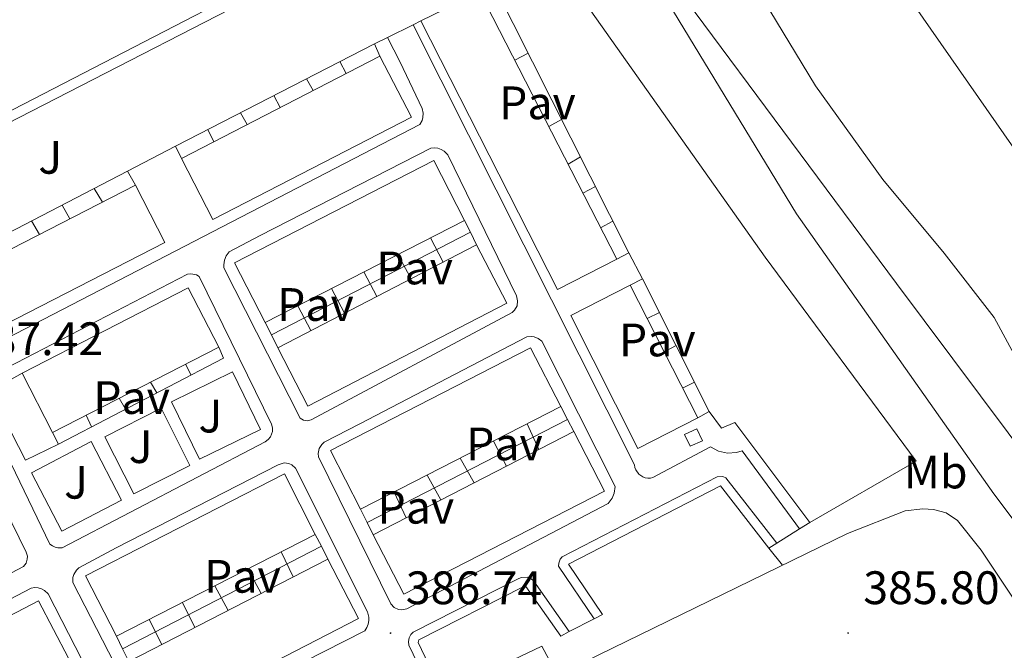
# Model space of a CAD drawing. Units: metres. Extents: x 606966 to 611467, y 4703413 to 4706453.
# Drawn here: x 610603 to 610814, y 4704696 to 4704831 of the extents above; entities that cross this region are included whole.
import ezdxf
from ezdxf.enums import TextEntityAlignment as Align

# ---------------------------------------------------------------- set-up
doc = ezdxf.new("R2010")
doc.units = ezdxf.units.M
doc.header["$MEASUREMENT"] = 0
for name, color, linetype, lineweight in [('Carátula', 7, 'Continuous', 5), ('Level 15', 1, 'Continuous', 0), ('Level 16', 1, 'Continuous', 0), ('Level 20', 19, 'Continuous', 0), ('Level 21', 19, 'Continuous', 0), ('Level 24', 5, 'Continuous', 0), ('Level 25', 92, 'Continuous', 0), ('Level 26', 92, 'Continuous', 0), ('Level 32', 19, 'Continuous', 0), ('Level 36', 19, 'Continuous', 40), ('Level 37', 92, 'Continuous', 0), ('Level 41', 39, 'Continuous', 0), ('Level 52', 1, 'Continuous', 13), ('Level 54', 13, 'Continuous', 0), ('Level 7', 1, 'Continuous', 0)]:
    doc.layers.add(name, color=color, linetype=linetype, lineweight=lineweight)
doc.styles.add('Arial', font='ARIAL.TTF', dxfattribs={"height": 0.2})

# ---------------------------------------------------------------- blocks, each defined once
blk = doc.blocks.new('5PATER')
at = {"layer": 'Carátula', "linetype": 'Continuous', "lineweight": 5}
h = blk.add_hatch(color=250, dxfattribs=at)
edge = h.paths.add_edge_path()
edge.add_ellipse((0, 0), major_axis=(-1.33, -1.34), ratio=0.999422, start_angle=0, end_angle=360)

msp = doc.modelspace()

# ---------------------------------------------------------------- linework, layer by layer
at = {"layer": 'Level 15', "linetype": 'Continuous', "lineweight": 13}
for points in [[(610688.98, 4704830.46, 393.11), (610701.62, 4704836.69, 393.11)], [(610701.62, 4704836.69, 393.11), (610730.88, 4704779.57, 392.77)], [(610730.88, 4704779.57, 392.77), (610718.22, 4704773.09, 392.77), (610688.98, 4704830.46, 393.11)], [(610637.83, 4704801.1, 393.71), (610680.26, 4704822.96, 393.71)], [(610680.26, 4704822.96, 393.71), (610686.99, 4704809.89, 393.71), (610644.56, 4704788.03, 393.71), (610637.83, 4704801.1, 393.71)], [(610655.74, 4704766.06, 393.64), (610649.21, 4704778.83, 393.64), (610691.81, 4704800.62, 393.64), (610698.34, 4704787.85, 393.64)], [(610585.65, 4704773.69, 394.72), (610628.04, 4704795.41, 394.72)], [(610628.04, 4704795.41, 394.72), (610634.31, 4704783.17, 394.72), (610591.92, 4704761.45, 394.72), (610585.65, 4704773.69, 394.72)], [(610698.34, 4704787.85, 393.64), (610655.74, 4704766.06, 393.64)], [(610658.42, 4704760.65, 393.51), (610700.91, 4704782.65, 393.51)], [(610700.91, 4704782.65, 393.51), (610707.36, 4704770.2, 393.51), (610664.87, 4704748.2, 393.51), (610658.42, 4704760.65, 393.51)], [(610603.78, 4704755.25, 394.52), (610639.3, 4704773.47, 394.52), (610645.81, 4704760.79, 394.52)], [(610748.19, 4704745.7, 392.7), (610735.38, 4704739.18, 392.7), (610721.05, 4704767.53, 392.7), (610733.78, 4704774.01, 392.7)], [(610733.78, 4704774.01, 392.7), (610748.19, 4704745.7, 392.7)], [(610645.81, 4704760.79, 394.52), (610610.29, 4704742.56, 394.52)], [(610676.09, 4704726.18, 393.78), (610669.68, 4704738.71, 393.71), (610712.48, 4704760.64, 393.38), (610718.9, 4704748.11, 393.44)], [(610610.29, 4704742.56, 394.52), (610603.78, 4704755.25, 394.52)], [(610718.9, 4704748.11, 393.44), (610676.09, 4704726.18, 393.78)], [(610678.81, 4704720.75, 393.24), (610721.68, 4704742.81, 392.9)], [(610721.68, 4704742.81, 392.9), (610728.24, 4704730.07, 392.97), (610685.36, 4704708.01, 393.31), (610678.81, 4704720.75, 393.24)], [(610623.92, 4704699.05, 394.32), (610617.3, 4704711.97, 394.32), (610659.83, 4704733.73, 394.32), (610666.44, 4704720.8, 394.32)], [(610666.44, 4704720.8, 394.32), (610623.92, 4704699.05, 394.32)], [(610626.58, 4704693.65, 393.85), (610669.14, 4704715.55, 393.85)], [(610669.14, 4704715.55, 393.85), (610675.68, 4704702.83, 393.85), (610633.12, 4704680.94, 393.85), (610626.58, 4704693.65, 393.85)], [(610571.36, 4704672.29, 394.86), (610564.96, 4704684.56, 394.86), (610607.27, 4704706.63, 394.86), (610613.68, 4704694.35, 394.86)]]:
    msp.add_polyline3d(points, dxfattribs=at)
at = {"layer": 'Level 15', "color": 1, "linetype": 'Continuous', "lineweight": 0}
msp.add_polyline3d([(610746.54, 4704739.62, 388.97), (610745.39, 4704742.16, 388.97), (610748.03, 4704743.37, 388.97), (610749.19, 4704740.82, 388.97), (610746.54, 4704739.62, 388.97)], dxfattribs=at)
at = {"layer": 'Level 16', "color": 1, "linetype": 'Continuous', "lineweight": 13, "ltscale": 0.5}
for points in [[(610704.6, 4704838.16, 389.13), (610733.45, 4704780.94, 388.32)], [(610636.54, 4704803.68, 389.27), (610679.12, 4704825.59, 389.13)], [(610679.12, 4704825.59, 389.13), (610680.26, 4704822.96, 389.13)], [(610709.12, 4704822.05, 389.03), (610711.94, 4704823.59, 388.99)], [(610671.69, 4704821.76, 388.78), (610673.05, 4704819.25, 388.78)], [(610664.56, 4704818.09, 388.99), (610665.99, 4704815.61, 388.99)], [(610657.6, 4704814.52, 389.08), (610658.97, 4704812, 389.08)], [(610650.44, 4704810.83, 389.3), (610651.86, 4704808.33, 389.25)], [(610719.1, 4704809.41, 388.43), (610716.36, 4704807.91, 388.43)], [(610643.47, 4704807.25, 389.68), (610644.76, 4704804.67, 389.68)], [(610637.83, 4704801.1, 389.27), (610636.54, 4704803.68, 389.27)], [(610720.48, 4704799.87, 389.03), (610723.13, 4704801.41, 389.03)], [(610584.15, 4704776.51, 390.55), (610626.33, 4704798.4, 390.14)], [(610626.33, 4704798.4, 390.14), (610628.04, 4704795.41, 390.14)], [(610619.2, 4704794.7, 389.56), (610620.94, 4704791.78, 389.56)], [(610726.32, 4704795.07, 388.3), (610723.65, 4704793.69, 388.3)], [(610612.31, 4704791.12, 390.08), (610613.97, 4704788.2, 390.08)], [(610605.79, 4704787.74, 390.08), (610607.47, 4704784.87, 390.08)], [(610698.34, 4704787.85, 388.59), (610699.59, 4704785.33, 388.59)], [(610727.42, 4704786.31, 389.08), (610730.04, 4704787.69, 389.03)], [(610657.06, 4704763.39, 388.59), (610699.59, 4704785.33, 388.59)], [(610699.59, 4704785.33, 388.59), (610700.91, 4704782.65, 388.59)], [(610691.04, 4704784.12, 388.47), (610693.78, 4704778.96, 388.47)], [(610733.45, 4704780.94, 388.32), (610730.88, 4704779.57, 388.32)], [(610684.08, 4704780.56, 388.51), (610686.94, 4704775.41, 388.55)], [(610676.82, 4704776.85, 388.81), (610679.62, 4704771.63, 388.81)], [(610733.78, 4704774.01, 388.32), (610736.42, 4704775.37, 388.32)], [(610736.42, 4704775.37, 388.32), (610750.66, 4704747.06, 388.32)], [(610669.88, 4704773.3, 388.86), (610672.69, 4704768.04, 388.81)], [(610662.71, 4704769.63, 388.94), (610665.5, 4704764.32, 388.98)], [(610737.38, 4704766.94, 388.51), (610740.03, 4704768.2, 388.51)], [(610657.06, 4704763.39, 388.59), (610655.74, 4704766.06, 388.59)], [(610658.42, 4704760.65, 388.59), (610657.06, 4704763.39, 388.59)], [(610645.81, 4704760.79, 389.06), (610646.86, 4704758.45, 389.06), (610611.52, 4704740.09, 389.06)], [(610741.02, 4704759.79, 388.69), (610743.59, 4704761.13, 388.47)], [(610639.9, 4704754.83, 389.16), (610638.73, 4704757.15, 389.2)], [(610632.6, 4704751.04, 389.11), (610631.25, 4704753.31, 389.11)], [(610744.97, 4704752.03, 388.38), (610747.5, 4704753.34, 388.38)], [(610625.9, 4704747.56, 389.15), (610624.52, 4704749.87, 389.15)], [(610718.9, 4704748.11, 388.52), (610720.36, 4704745.33, 388.52)], [(610618.64, 4704743.79, 389.24), (610617.46, 4704746.24, 389.28)], [(610720.36, 4704745.33, 388.59), (610677.52, 4704723.33, 388.59)], [(610720.36, 4704745.33, 388.52), (610721.68, 4704742.81, 388.52)], [(610750.66, 4704747.06, 388.32), (610748.19, 4704745.7, 388.32)], [(610711.71, 4704744.43, 388.74), (610714.21, 4704738.97, 388.74)], [(610611.52, 4704740.09, 389.06), (610610.29, 4704742.56, 389.06)], [(610704.53, 4704740.75, 388.87), (610707.29, 4704735.41, 388.74)], [(610697.41, 4704737.1, 388.83), (610700.38, 4704731.85, 388.61)], [(610690.36, 4704733.49, 388.74), (610693.29, 4704728.2, 388.57)], [(610683.28, 4704729.86, 388.87), (610685.84, 4704724.37, 388.74)], [(610677.52, 4704723.33, 388.59), (610676.09, 4704726.18, 388.59)], [(610678.81, 4704720.75, 388.59), (610677.52, 4704723.33, 388.59)], [(610666.44, 4704720.8, 388.59), (610667.74, 4704718.26, 388.59)], [(610625.23, 4704696.38, 388.59), (610667.74, 4704718.26, 388.79)], [(610667.74, 4704718.26, 388.59), (610669.14, 4704715.55, 388.59)], [(610659.14, 4704717.06, 389.04), (610661.72, 4704711.73, 389.04)], [(610652.04, 4704713.43, 389.18), (610654.87, 4704708.21, 389.18)], [(610644.99, 4704709.82, 389.22), (610647.84, 4704704.59, 389.22)], [(610638.07, 4704706.29, 389.22), (610640.7, 4704700.92, 389.22)], [(610630.97, 4704702.65, 389.22), (610633.66, 4704697.29, 389.22)], [(610625.23, 4704696.38, 388.59), (610623.92, 4704699.05, 388.59)], [(610693.62, 4704686.81, 387.22), (610714.84, 4704696.94, 387.28), (610716.44, 4704694.05, 387.28)], [(610626.58, 4704693.65, 388.59), (610625.23, 4704696.38, 388.59)]]:
    msp.add_polyline3d(points, dxfattribs=at)
at = {"layer": 'Level 20', "color": 19, "linetype": 'Continuous', "lineweight": 0, "ltscale": 0.5}
msp.add_polyline3d([(610704.44, 4704862.14, 386.68), (610762.62, 4704780.02, 386.41), (610794.86, 4704736.46, 385.87), (610772.12, 4704723.33, 385.8)], dxfattribs=at)
at = {"layer": 'Level 21', "color": 19, "linetype": 'Continuous', "lineweight": 13}
for points in [[(610588.84, 4704804.83, 387.81), (610694.56, 4704859.42, 386.95), (610695.58, 4704857.32, 386.95)], [(610695.58, 4704857.32, 386.95), (610571.47, 4704793.61, 387.96), (610521.96, 4704768.08, 388.5), (610531.48, 4704749.33, 388.5)], [(610681.86, 4704826.94, 386.68), (610687.37, 4704829.66, 386.68)], [(610687.37, 4704829.66, 386.68), (610688.98, 4704830.46, 386.68)], [(610687.37, 4704829.66, 386.68), (610734.7, 4704735.67, 385.94), (610734.78, 4704735.12, 385.92), (610734.96, 4704734.61, 385.9), (610735.58, 4704733.7, 385.88), (610736.48, 4704733.08, 385.87), (610736.99, 4704732.9, 385.88), (610737.54, 4704732.81, 385.89), (610738.08, 4704732.83, 385.9), (610738.62, 4704732.94, 385.92), (610750.95, 4704739.54, 385.94), (610752.65, 4704738.61, 385.94), (610754.54, 4704738.18, 385.93), (610756.47, 4704738.29, 385.9), (610757.71, 4704738.66, 385.87), (610769.96, 4704721.97, 385.8)], [(610517.73, 4704768.15, 388.36), (610536.34, 4704731.4, 388.43), (610536.92, 4704730.85, 388.43), (610537.49, 4704730.66, 388.43), (610538.28, 4704730.73, 388.43), (610586.17, 4704755.3, 387.96), (610688.81, 4704808.35, 386.82), (610689.27, 4704809.2, 386.8), (610689.44, 4704809.82, 386.81), (610689.48, 4704810.79, 386.83), (610689.27, 4704811.73, 386.88), (610684.6, 4704821.66, 386.97), (610681.86, 4704826.94, 386.68)], [(610679.12, 4704825.59, 386.68), (610681.86, 4704826.94, 386.68)], [(610626.33, 4704798.4, 387.42), (610636.54, 4704803.68, 387.42)], [(610654.67, 4704784.67, 386.95), (610691.15, 4704803.28, 386.54), (610691.89, 4704803.35, 386.54), (610692.63, 4704803.27, 386.54), (610693.34, 4704803.03, 386.54), (610693.97, 4704802.65, 386.54), (610694.75, 4704801.86, 386.54), (610709.42, 4704771.73, 386.48), (610709.7, 4704770.69, 386.44), (610709.57, 4704769.62, 386.42), (610709.04, 4704768.68, 386.41), (610708.51, 4704768.2, 386.41), (610665.58, 4704745.27, 386.68), (610664.76, 4704745.07, 386.68), (610663.93, 4704745.19, 386.68), (610663.19, 4704745.6, 386.68), (610646.93, 4704777.72, 386.88), (610646.88, 4704778.4, 386.88), (610647.03, 4704779.4, 386.88), (610647.42, 4704780.33, 386.88), (610648.04, 4704781.14, 386.88), (610654.67, 4704784.67, 386.95)], [(610733.45, 4704780.94, 386.14), (610736.42, 4704775.37, 386.14)], [(610596.76, 4704754.43, 387.82), (610639.15, 4704776.35, 387.22), (610639.86, 4704776.47, 387.22), (610641.02, 4704776.23, 387.22), (610641.63, 4704775.86, 387.22), (610657.1, 4704744.35, 386.88), (610657.3, 4704743.58, 386.87), (610657.29, 4704742.79, 386.87), (610656.88, 4704741.67, 386.89), (610656.37, 4704741.06, 386.92), (610655.72, 4704740.61, 386.95), (610612.36, 4704717.93, 387.49), (610611.42, 4704717.94, 387.59), (610610.81, 4704718.1, 387.63), (610610.24, 4704718.36, 387.65), (610609.73, 4704718.73, 387.65), (610594.13, 4704750.96, 387.76), (610594.06, 4704751.93, 387.76), (610594.44, 4704752.81, 387.76), (610596.76, 4704754.43, 387.82)], [(610675.94, 4704744.44, 386.63), (610711.67, 4704762.98, 386.36), (610712.6, 4704763.06, 386.36), (610713.22, 4704762.97, 386.36), (610714.1, 4704762.63, 386.36), (610714.85, 4704762.07, 386.36), (610730.52, 4704731.05, 386.16), (610730.35, 4704729.58, 386.1), (610729.93, 4704728.55, 386.09), (610729.03, 4704727.38, 386.09), (610685.99, 4704704.9, 386.43), (610684.95, 4704704.69, 386.43), (610684.25, 4704704.77, 386.43), (610683.29, 4704705.21, 386.43), (610682.57, 4704705.98, 386.43), (610667.1, 4704737.38, 386.76), (610667.07, 4704738.08, 386.76), (610667.3, 4704739.12, 386.76), (610667.84, 4704740.03, 386.76), (610668.34, 4704740.53, 386.76), (610675.94, 4704744.44, 386.63)], [(610611.52, 4704740.09, 387.78), (610604.47, 4704736.63, 387.84), (610596.88, 4704751.43, 387.91), (610603.78, 4704755.25, 387.91)], [(610541.9, 4704726.51, 388.58), (610586.52, 4704749.25, 388.11), (610587.4, 4704749.22, 388.06), (610587.97, 4704749.07, 388.03), (610588.51, 4704748.82, 388), (610589.4, 4704748.06, 387.98), (610604.65, 4704717, 387.64), (610604.9, 4704716.13, 387.6), (610604.89, 4704715.52, 387.58), (610604.63, 4704714.65, 387.56), (610604.09, 4704713.93, 387.58), (610559.5, 4704690.5, 388.18), (610558.89, 4704690.42, 388.29), (610558.28, 4704690.47, 388.37), (610557.69, 4704690.64, 388.42), (610557.16, 4704690.94, 388.43), (610556.5, 4704691.59, 388.38), (610540.55, 4704722.79, 388.45), (610540.33, 4704723.71, 388.45), (610540.35, 4704724.35, 388.45), (610540.52, 4704724.96, 388.45), (610541.01, 4704725.78, 388.45), (610541.9, 4704726.51, 388.58)], [(610772.12, 4704723.33, 385.8), (610756.12, 4704744.72, 385.87), (610753.26, 4704743.46, 385.87), (610750.66, 4704747.06, 385.87)], [(610623.9, 4704717.96, 387.17), (610658.52, 4704735.69, 386.9), (610659.78, 4704736.07, 386.88), (610660.82, 4704735.97, 386.83), (610661.45, 4704735.68, 386.78), (610662.21, 4704734.97, 386.7), (610677.6, 4704704.29, 386.43), (610677.91, 4704703.16, 386.43), (610677.92, 4704702.39, 386.43), (610677.78, 4704701.62, 386.43), (610677.48, 4704700.9, 386.43), (610677.04, 4704700.25, 386.43), (610633.59, 4704678.14, 387.24), (610632.72, 4704678.06, 387.34), (610631.87, 4704678.2, 387.4), (610631.08, 4704678.57, 387.4), (610614.63, 4704710.52, 387.58), (610614.65, 4704711.59, 387.58), (610614.84, 4704712.27, 387.58), (610615.38, 4704713.19, 387.58), (610615.87, 4704713.7, 387.58), (610623.9, 4704717.96, 387.17)], [(610726.03, 4704702.81, 386), (610718.44, 4704713.99, 386), (610718.48, 4704714.66, 385.95), (610718.79, 4704715.49, 385.92), (610719.19, 4704716.02, 385.92), (610752.36, 4704733.07, 385.8), (610753.54, 4704733.15, 385.73), (610754.2, 4704732.86, 385.72), (610765.1, 4704718.91, 385.66)], [(610726.03, 4704702.81, 386), (610727.86, 4704703.69, 386), (610720.54, 4704714.46, 386), (610753.03, 4704731.17, 385.76), (610763.41, 4704717.84, 385.66), (610765.1, 4704718.91, 385.66)], [(610765.1, 4704718.91, 385.66), (610769.96, 4704721.97, 385.8)], [(610769.96, 4704721.97, 385.8), (610772.12, 4704723.33, 385.8)], [(610691.82, 4704685.94, 385.73), (610686.46, 4704697.18, 386.27), (610686.36, 4704697.95, 386.34), (610686.5, 4704698.71, 386.4), (610686.86, 4704699.4, 386.44), (610687.4, 4704699.94, 386.44), (610709.94, 4704711.38, 386.2), (610710.52, 4704711.59, 386.2), (610711.73, 4704711.67, 386.2), (610712.42, 4704711.43, 386.2), (610713.18, 4704710.85, 386.2), (610720.71, 4704700.05, 386.06)], [(610562.77, 4704686.87, 388.25), (610605.74, 4704709.35, 387.71), (610606.47, 4704709.45, 387.61), (610607.21, 4704709.4, 387.54), (610607.91, 4704709.2, 387.49), (610608.56, 4704708.85, 387.48), (610609.37, 4704708.11, 387.51), (610625.32, 4704676.98, 387.31), (610625.43, 4704676.35, 387.34), (610625.37, 4704675.4, 387.37), (610625.04, 4704674.51, 387.38), (610624.48, 4704673.73, 387.37), (610580.82, 4704651.01, 387.91), (610579.98, 4704650.79, 387.9), (610578.69, 4704650.82, 387.92), (610577.48, 4704651.27, 387.97), (610576.47, 4704652.08, 388.05), (610560.74, 4704682.37, 388.32), (610560.6, 4704683.08, 388.28), (610560.6, 4704683.8, 388.26), (610560.72, 4704684.51, 388.25), (610560.96, 4704685.19, 388.24), (610561.54, 4704686.11, 388.25), (610562.77, 4704686.87, 388.25)], [(610693.62, 4704686.81, 385.73), (610688.4, 4704697.75, 386.27), (610688.59, 4704698.3, 386.44), (610710.73, 4704709.54, 386.2), (610711.46, 4704709.65, 386.2), (610718.92, 4704699.08, 386.08), (610720.71, 4704700.05, 386.06)], [(610720.71, 4704700.05, 386.06), (610726.03, 4704702.81, 386)]]:
    msp.add_polyline3d(points, dxfattribs=at)
at = {"layer": 'Level 24', "color": 19, "linetype": 'Continuous', "lineweight": 0}
for points in [[(610462.88, 4705337.43, 392.67), (610519.52, 4705208.94, 391.26), (610534.7, 4705175.41, 390.93), (610547.36, 4705147.45, 390.66), (610568.46, 4705104.59, 390.46), (610595.5, 4705053.4, 390.12), (610620.01, 4705010.6, 389.65), (610645.34, 4704968.84, 389.11), (610669.18, 4704934.2, 388.64), (610709.12, 4704878.57, 388.17), (610738.05, 4704840.09, 387.57), (610743, 4704832.44, 387.44), (610769.31, 4704789.24, 386.78), (610811.47, 4704729.5, 385.97), (610849.22, 4704679.21, 385.64), (610890.28, 4704623.34, 385.44), (610922.65, 4704580.26, 385.34)], [(610522.81, 4705210.41, 391.26), (610534.55, 4705184.47, 391.01), (610550.64, 4705148.94, 390.66), (610571.29, 4705106.03, 390.46), (610598.29, 4705054.93, 390.12), (610622.74, 4705012.22, 389.65), (610648.01, 4704970.56, 389.11), (610671.78, 4704936.03, 388.64), (610711.68, 4704880.45, 388.17), (610740.59, 4704842, 387.57), (610745.77, 4704834.77, 387.46), (610790.69, 4704774.4, 386.42), (610892.28, 4704638.63, 385.41), (610950.85, 4704559.65, 385.54), (611133.88, 4704314.44, 384.57), (611141.1, 4704304.77, 384.53), (611159.37, 4704280.89, 384.2), (611177.5, 4704256.62, 384.13), (611210.8, 4704211.71, 383.6), (611231.79, 4704183.23, 383.26), (611260.98, 4704143.87, 382.66), (611291.87, 4704101.87, 382.12), (611295.81, 4704096.69, 382.09), (611300.04, 4704091.14, 382.06)]]:
    msp.add_polyline3d(points, dxfattribs=at)
at = {"layer": 'Level 25', "color": 92, "linetype": 'Continuous', "lineweight": 0}
for points in [[(610641.71, 4704736.89, 387.37), (610635.73, 4704749.15, 387.37), (610648.73, 4704755.5, 387.1), (610654.71, 4704743.23, 387.1), (610641.71, 4704736.89, 387.37)], [(610627.63, 4704729.44, 387.58), (610621.44, 4704741.64, 387.58), (610633.47, 4704747.75, 387.51), (610639.66, 4704735.55, 387.51), (610627.63, 4704729.44, 387.58)], [(610625.05, 4704728.15, 387.51), (610612.28, 4704721.47, 387.51), (610605.76, 4704733.94, 387.71), (610618.54, 4704740.62, 387.71), (610625.05, 4704728.15, 387.51)]]:
    msp.add_polyline3d(points, dxfattribs=at)
at = {"layer": 'Level 32', "color": 6, "linetype": 'Continuous', "lineweight": 0, "ltscale": 0.5}
msp.add_polyline3d([(609940.09, 4705445.11, 394.5), (610113.62, 4705345.31, 391.17), (610294.94, 4705247.87, 390.19), (610477.24, 4705144.01, 388.14), (610636.86, 4705056.57, 386.41), (610741.52, 4704909.71, 386.59), (610843.22, 4704763.99, 386.11), (610940.08, 4704629.19, 385.3), (610954.22, 4704602.21, 385.36)], dxfattribs=at)
at = {"layer": 'Level 36', "color": 92, "linetype": 'Continuous', "lineweight": 0}
for points in [[(610822.48, 4704746.98, 385.86), (610811.54, 4704767.11, 385.8), (610800.85, 4704780.86, 385.93), (610787.78, 4704796.59, 386), (610773.36, 4704816.62, 386), (610762.15, 4704835.09, 386)], [(610718.14, 4704690.75, 384.79), (610780.2, 4704720.99, 384.93), (610792.51, 4704725.84, 384.93), (610796.3, 4704726.28, 384.93), (610798.57, 4704726.16, 384.93), (610801.27, 4704725.42, 384.93), (610803.69, 4704723.78, 384.93), (610808.77, 4704717.47, 384.93), (610825.43, 4704692.49, 385.2), (610846.55, 4704662.37, 385.2), (610902.42, 4704594.09, 384.93), (610920.12, 4704569.05, 384.93), (610923.59, 4704565.01, 384.93), (610933.98, 4704549.08, 385.2), (610933.96, 4704543.5, 385.2), (610933.56, 4704541.56, 385.2), (610933.56, 4704540.25, 385.2), (610930.49, 4704536.78, 385.33), (610922.41, 4704530.79, 385.47)], [(610763.41, 4704717.84, 385.66), (610766.33, 4704714.23, 384.9)]]:
    msp.add_polyline3d(points, dxfattribs=at)
at = {"layer": 'Level 52', "color": 1, "linetype": 'Continuous', "lineweight": 13}
for points in [[(610730.88, 4704779.57, 392.77), (610718.22, 4704773.09, 392.77), (610688.98, 4704830.46, 393.11), (610701.62, 4704836.69, 393.11), (610730.88, 4704779.57, 392.77)], [(610637.83, 4704801.1, 393.71), (610680.26, 4704822.96, 393.71), (610686.99, 4704809.89, 393.71), (610644.56, 4704788.03, 393.71), (610637.83, 4704801.1, 393.71)], [(610655.74, 4704766.06, 393.64), (610649.21, 4704778.83, 393.64), (610691.81, 4704800.62, 393.64), (610698.34, 4704787.85, 393.64), (610655.74, 4704766.06, 393.64)], [(610585.65, 4704773.69, 394.72), (610628.04, 4704795.41, 394.72), (610634.31, 4704783.17, 394.72), (610591.92, 4704761.45, 394.72), (610585.65, 4704773.69, 394.72)], [(610658.42, 4704760.65, 393.51), (610700.91, 4704782.65, 393.51), (610707.36, 4704770.2, 393.51), (610664.87, 4704748.2, 393.51), (610658.42, 4704760.65, 393.51)], [(610610.29, 4704742.56, 394.52), (610603.78, 4704755.25, 394.52), (610639.3, 4704773.47, 394.52), (610645.81, 4704760.79, 394.52), (610610.29, 4704742.56, 394.52)], [(610748.19, 4704745.7, 392.7), (610735.38, 4704739.18, 392.7), (610721.05, 4704767.53, 392.7), (610733.78, 4704774.01, 392.7), (610748.19, 4704745.7, 392.7)], [(610676.09, 4704726.18, 393.78), (610669.68, 4704738.71, 393.71), (610712.48, 4704760.64, 393.38), (610718.9, 4704748.11, 393.44), (610676.09, 4704726.18, 393.78)], [(610678.81, 4704720.75, 393.24), (610721.68, 4704742.81, 392.9), (610728.24, 4704730.07, 392.97), (610685.36, 4704708.01, 393.31), (610678.81, 4704720.75, 393.24)], [(610623.92, 4704699.05, 394.32), (610617.3, 4704711.97, 394.32), (610659.83, 4704733.73, 394.32), (610666.44, 4704720.8, 394.32), (610623.92, 4704699.05, 394.32)], [(610626.58, 4704693.65, 393.85), (610669.14, 4704715.55, 393.85), (610675.68, 4704702.83, 393.85), (610633.12, 4704680.94, 393.85), (610626.58, 4704693.65, 393.85)], [(610571.36, 4704672.29, 394.86), (610564.96, 4704684.56, 394.86), (610607.27, 4704706.63, 394.86), (610613.68, 4704694.35, 394.86), (610571.36, 4704672.29, 394.86)]]:
    msp.add_polyline3d(points, close=True, dxfattribs=at)
at = {"layer": 'Level 52', "color": 1, "linetype": 'Continuous', "lineweight": 0}
msp.add_polyline3d([(610746.54, 4704739.62, 388.97), (610745.39, 4704742.16, 388.97), (610748.03, 4704743.37, 388.97), (610749.19, 4704740.82, 388.97), (610746.54, 4704739.62, 388.97)], close=True, dxfattribs=at)
at = {"layer": 'Level 54', "color": 19, "linetype": 'Continuous', "lineweight": 0}
for points in [[(610849.22, 4704679.21, 385.64), (610811.47, 4704729.5, 385.97), (610769.31, 4704789.24, 386.78), (610743, 4704832.44, 387.44), (610738.05, 4704840.09, 387.57), (610709.12, 4704878.57, 388.17), (610669.18, 4704934.2, 388.64), (610645.34, 4704968.84, 389.11), (610620.01, 4705010.6, 389.65), (610595.5, 4705053.4, 390.12), (610568.46, 4705104.59, 390.46), (610547.36, 4705147.45, 390.66), (610534.7, 4705175.41, 390.93), (610519.52, 4705208.94, 391.26), (610462.88, 4705337.43, 392.67)], [(610522.81, 4705210.41, 391.26), (610534.55, 4705184.47, 391.01), (610550.64, 4705148.94, 390.66), (610571.29, 4705106.03, 390.46), (610598.29, 4705054.93, 390.12), (610622.74, 4705012.22, 389.65), (610648.01, 4704970.56, 389.11), (610671.78, 4704936.03, 388.64), (610711.68, 4704880.45, 388.17), (610740.59, 4704842, 387.57), (610745.77, 4704834.77, 387.46), (610790.69, 4704774.4, 386.42), (610892.28, 4704638.63, 385.41)]]:
    msp.add_polyline3d(points, dxfattribs=at)

# ---------------------------------------------------------------- block references
at = {"layer": 'Level 7', "color": 19, "linetype": 'Continuous', "lineweight": 0, "xscale": 0.09999983015004542, "yscale": 0.09999983015004542}
for p in [(610682.53, 4704699.73, 386.75), (610780.32, 4704699.75, 385.8)]:
    msp.add_blockref('5PATER', p, dxfattribs=at)

# ---------------------------------------------------------------- texts
at = {"layer": 'Level 26', "color": 19, "linetype": 'Continuous', "lineweight": 0, "style": 'Arial'}
for p in [(610713.93, 4704812.97, 386.75), (610687.67, 4704777.71, 386.64), (610666.48, 4704769.9, 386.8), (610739.54, 4704762.33, 386.05), (610627.18, 4704750.03, 387.62), (610706.87, 4704740.13, 386.36), (610687.94, 4704726.61, 386.49), (610650.87, 4704711.86, 386.83)]:
    msp.add_text('Pav', height=7, dxfattribs=at).set_placement(p, align=Align.MIDDLE_CENTER)
at = {"layer": 'Level 26', "color": 92, "linetype": 'Continuous', "lineweight": 0, "style": 'Arial'}
for p in [(610609.79, 4704801.33, 387.62), (610644.03, 4704746.07, 387.28), (610629.11, 4704739.55, 387.55), (610615.3, 4704731.94, 387.63)]:
    msp.add_text('J', height=7, dxfattribs=at).set_placement(p, align=Align.MIDDLE_CENTER)
at = {"layer": 'Level 37', "color": 92, "linetype": 'Continuous', "lineweight": 0, "style": 'Arial'}
msp.add_text('Mb', height=7, dxfattribs=at).set_placement((610799.04, 4704734.13, 385.54), align=Align.MIDDLE_CENTER)
at = {"layer": 'Level 41', "color": 19, "linetype": 'Continuous', "lineweight": 0, "style": 'Arial'}
for s, p in [('387.42', (610591.95, 4704756.9, 387.42)), ('386.74', (610685.79, 4704703.72, 386.75)), ('385.80', (610783.58, 4704703.74, 385.8))]:
    msp.add_text(s, height=7, dxfattribs=at).set_placement(p, align=Align.BOTTOM_LEFT)

doc.saveas('drawing.dxf')
